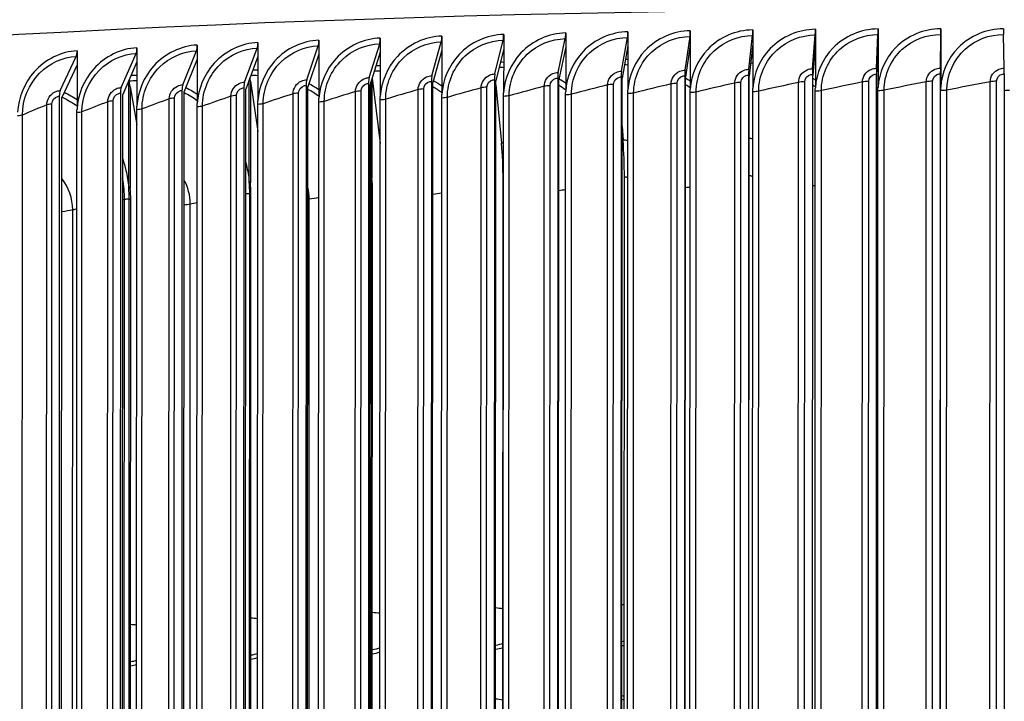
# Model space of a CAD drawing. Units: inches. Extents: x -19 to 86, y 1 to 83.
# Drawn here: x 1 to 6, y 69 to 73 of the extents above; entities that cross this region are included whole.
import ezdxf

# ---------------------------------------------------------------- set-up
doc = ezdxf.new("R2010")
doc.units = ezdxf.units.IN
doc.header["$LTSCALE"] = 4
doc.header["$MEASUREMENT"] = 0
doc.layers.add('Visible (ANSI)', color=7, linetype='Continuous')
doc.layers.add('Visible Narrow (ANSI)', color=7, linetype='Continuous')

msp = doc.modelspace()

# ---------------------------------------------------------------- linework, layer by layer
at = {"layer": 'Visible (ANSI)'}
for p, q in [((4.3917, 72.71072), (4.39167, 72.64102)), ((4.70247, 72.71587), (4.70245, 72.64617)), ((5.01388, 72.71994), (5.01385, 72.65024)), ((5.32577, 72.72291), (5.32574, 72.65321)), ((5.638, 72.7248), (5.63798, 72.6551)), ((5.95043, 72.72559), (5.9504, 72.65589)), ((2.54845, 72.65709), (2.54842, 72.5874)), ((2.85239, 72.66871), (2.85237, 72.59901)), ((3.15783, 72.67927), (3.15781, 72.60957)), ((3.41518, 72.49177), (3.46198, 72.66052)), ((3.46463, 72.68875), (3.4646, 72.61905)), ((3.72906, 72.50033), (3.7703, 72.66894)), ((3.77263, 72.69715), (3.7726, 72.62745)), ((4.04402, 72.50779), (4.07969, 72.67627)), ((4.0817, 72.70448), (4.08168, 72.63478)), ((4.35992, 72.51415), (4.39, 72.68252)), ((4.67662, 72.51941), (4.70109, 72.68768)), ((4.99396, 72.52355), (5.01281, 72.69175)), ((5.31179, 72.52658), (5.32502, 72.69473)), ((5.62998, 72.5285), (5.63757, 72.69661)), ((5.94836, 72.52931), (5.95031, 72.6974)), ((5.9504, 72.65589), (5.94853, 72.49465)), ((5.9504, 72.65589), (5.95032, 72.43464)), ((6.26679, 72.529), (6.26311, 72.6971)), ((1.64703, 72.6159), (1.64701, 72.5462)), ((1.94563, 72.63068), (1.9456, 72.56098)), ((2.17349, 72.44659), (2.24227, 72.61615)), ((2.24615, 72.64441), (2.24612, 72.57471)), ((2.48155, 72.45951), (2.54488, 72.62884)), ((2.79128, 72.47135), (2.84913, 72.64047)), ((3.10254, 72.4821), (3.15488, 72.65103)), ((3.15781, 72.60957), (3.10761, 72.44753)), ((3.15781, 72.60957), (3.15772, 72.38832)), ((3.4646, 72.61905), (3.41971, 72.45717)), ((3.4646, 72.61905), (3.46451, 72.3978)), ((3.7726, 72.62745), (3.73304, 72.46572)), ((3.7726, 72.62745), (3.77252, 72.40621)), ((4.08168, 72.63478), (4.04747, 72.47317)), ((4.08168, 72.63478), (4.08159, 72.41353)), ((4.39167, 72.64102), (4.36282, 72.47952)), ((4.39167, 72.64102), (4.39159, 72.41977)), ((4.70245, 72.64617), (4.67898, 72.48477)), ((4.70245, 72.64617), (4.70236, 72.42493)), ((5.01385, 72.65024), (4.99577, 72.48891)), ((5.01385, 72.65024), (5.01376, 72.42899)), ((5.32574, 72.65321), (5.31306, 72.49193)), ((5.32574, 72.65321), (5.32566, 72.43197)), ((5.63798, 72.6551), (5.63069, 72.49385)), ((5.63798, 72.6551), (5.63789, 72.43385)), ((1.56295, 72.41753), (1.64254, 72.5876)), ((1.86724, 72.43259), (1.94144, 72.6024)), ((1.9456, 72.56098), (1.87443, 72.3981)), ((1.9456, 72.56098), (1.94552, 72.33973)), ((2.24612, 72.57471), (2.18015, 72.41207)), ((2.24612, 72.57471), (2.24604, 72.35347)), ((2.54842, 72.5874), (2.48768, 72.42497)), ((2.54842, 72.5874), (2.54834, 72.36615)), ((2.85237, 72.59901), (2.79688, 72.43679)), ((2.85237, 72.59901), (2.85228, 72.37777)), ((1.64701, 72.5462), (1.57066, 72.38306)), ((1.64701, 72.5462), (1.64692, 72.32495)), ((1.90451, 71.93542), (1.90472, 72.46741)), ((1.91192, 72.43685), (1.90708, 72.46474)), ((2.50443, 71.96217), (2.50463, 72.4703)), ((2.5108, 72.46356), (2.50834, 72.4802)), ((2.5108, 72.46356), (2.51061, 71.95825)), ((2.5108, 72.46356), (2.54779, 72.21416)), ((3.11633, 72.47569), (3.11614, 71.98073)), ((3.11725, 72.47864), (3.15714, 72.15376)), ((3.41254, 72.46354), (3.40985, 65.60508)), ((3.72673, 72.47211), (3.72404, 65.61365)), ((3.73036, 65.60726), (3.73304, 72.46572)), ((4.042, 72.47959), (4.03932, 65.62113)), ((4.04478, 65.61471), (4.04747, 72.47317)), ((4.35822, 72.48595), (4.35553, 65.62749)), ((4.36014, 65.62106), (4.36282, 72.47952)), ((4.67523, 72.49121), (4.67254, 65.63275)), ((4.67629, 65.62631), (4.67898, 72.48477)), ((4.99289, 72.49536), (4.9902, 65.6369)), ((4.99308, 65.63044), (4.99577, 72.4889)), ((5.31104, 72.49839), (5.30835, 65.63993)), ((5.31037, 65.63347), (5.31306, 72.49193)), ((5.62954, 72.50032), (5.62685, 65.64186)), ((5.62801, 65.63539), (5.63069, 72.49385)), ((5.94824, 72.50112), (5.94555, 65.64266)), ((5.94584, 65.63619), (5.94853, 72.49465)), ((6.26699, 72.50081), (6.2643, 65.64235)), ((1.91192, 72.43685), (1.91172, 71.93155)), ((1.91192, 72.43685), (1.945, 72.24634)), ((2.16961, 72.41832), (2.16692, 65.55986)), ((2.17746, 65.55361), (2.18015, 72.41207)), ((2.47798, 72.43125), (2.47529, 65.57279)), ((2.48499, 65.56651), (2.48768, 72.42497)), ((2.78802, 72.44311), (2.78533, 65.58465)), ((2.79419, 65.57833), (2.79688, 72.43679)), ((3.09959, 72.45387), (3.0969, 65.59541)), ((3.10492, 65.58907), (3.10761, 72.44753)), ((3.11102, 71.98469), (3.11121, 72.45915)), ((3.41702, 65.59871), (3.41971, 72.45717)), ((3.73304, 72.44601), (3.76121, 72.15589)), ((5.0106, 65.6271), (5.01326, 72.41155)), ((5.32249, 65.63008), (5.32515, 72.41453)), ((5.63472, 65.63196), (5.63738, 72.41641)), ((5.94715, 65.63276), (5.94981, 72.4172)), ((1.55846, 72.38923), (1.55577, 65.53077)), ((1.56798, 65.5246), (1.57066, 72.38306)), ((1.86305, 72.40431), (1.86037, 65.54585)), ((1.87174, 65.53964), (1.87443, 72.3981)), ((3.15456, 65.58642), (3.15722, 72.37087)), ((3.46135, 65.5959), (3.46401, 72.38035)), ((3.76936, 65.60431), (3.77202, 72.38875)), ((4.07843, 65.61163), (4.08109, 72.39608)), ((4.38842, 65.61788), (4.39108, 72.40232)), ((4.69919, 65.62303), (4.70185, 72.40748)), ((1.94237, 65.53782), (1.94503, 72.32227)), ((2.24289, 65.55156), (2.24555, 72.33601)), ((2.54519, 65.56424), (2.54785, 72.34869)), ((2.84913, 65.57586), (2.85178, 72.36031)), ((1.64378, 65.52304), (1.64643, 72.30749)), ((4.36273, 72.23846), (4.36764, 72.1696)), ((3.11102, 71.98469), (3.11614, 71.98073)), ((3.76737, 65.90293), (3.76975, 71.97193)), ((4.37153, 65.91659), (4.37391, 71.98559)), ((1.90451, 71.93542), (1.91172, 71.93155)), ((2.50443, 71.96217), (2.51061, 71.95825)), ((3.1115, 66.0047), (3.11382, 71.92567)), ((3.11661, 66.00074), (3.11893, 71.92171)), ((1.90492, 65.95546), (1.90724, 71.87644)), ((1.91213, 65.95159), (1.91445, 71.87256)), ((2.50488, 65.9822), (2.5072, 71.90317)), ((2.51105, 65.97828), (2.51337, 71.89925))]:
    msp.add_line(p, q, dxfattribs=at)
for centre, major_axis, ratio, start_param, end_param in [((6.05434, 70.47996), (-14.47323, 0.00567), 0.1617671, 3.9960018, 6.2328149), ((4.3871, 72.71715), (-0.00073, 0.03999), 0.113623, 3.6633508, 4.5488393), ((4.69873, 72.72232), (-0.00059, 0.04), 0.0923964, 3.6637151, 4.5492036), ((5.011, 72.72639), (-0.00045, 0.04), 0.0711265, 3.6640032, 4.5494917), ((5.32375, 72.72938), (-0.00031, 0.04), 0.0498234, 3.6642156, 4.5497041), ((5.63685, 72.73127), (-0.00017, 0.04), 0.028497, 3.6643528, 4.5498413), ((5.95014, 72.73206), (-0.00003, 0.04), 0.0071573, 3.6644152, 4.5499037), ((6.26349, 72.73176), (0.00011, 0.04), 0.0141858, 1.7332939, 2.6187824), ((2.53875, 72.66338), (-0.0016, 0.03997), 0.239521, 3.6595026, 4.5449912), ((2.84353, 72.67503), (-0.00145, 0.03997), 0.2187612, 3.6603489, 4.5458374), ((3.14981, 72.68561), (-0.00131, 0.03998), 0.1978991, 3.661111, 4.5465995), ((3.45746, 72.69512), (-0.00116, 0.03998), 0.1769444, 3.6617907, 4.5472793), ((3.76632, 72.70354), (-0.00102, 0.03999), 0.1559069, 3.6623897, 4.5478782), ((4.07624, 72.71089), (-0.00088, 0.03999), 0.1347965, 3.6629093, 4.5483978), ((1.63483, 72.62206), (-0.00205, 0.03995), 0.3010896, 3.6564371, 4.5419256), ((1.93426, 72.63689), (-0.0019, 0.03995), 0.2806949, 3.6575491, 4.5430376), ((2.23561, 72.65066), (-0.00175, 0.03996), 0.2601688, 3.6585701, 4.5440586), ((4.36282, 72.47952), (-0.00073, 0.03999), 0.113623, 0.5217581, 1.4072467), ((4.67898, 72.48477), (-0.00059, 0.04), 0.0923964, 0.5221225, 1.407611), ((4.99577, 72.4889), (-0.00045, 0.04), 0.0711265, 0.5224105, 1.407899), ((5.31306, 72.49193), (-0.00031, 0.04), 0.0498234, 0.5226229, 1.4081114), ((5.63069, 72.49385), (-0.00017, 0.04), 0.028497, 0.5227601, 1.4082487), ((5.94853, 72.49465), (-0.00003, 0.04), 0.0071573, 0.5228225, 1.4083111), ((6.26641, 72.49434), (0.00011, 0.04), 0.0141858, 4.8748865, 5.7603751), ((1.91916, 72.48532), (-0.00242, 0.04994), 0.2849208, 1.8534432, 1.9818523), ((2.79688, 72.43679), (-0.00145, 0.03997), 0.2187612, 0.5187563, 1.4042448), ((3.10761, 72.44753), (-0.00131, 0.03998), 0.1978991, 0.5195184, 1.4050069), ((3.41971, 72.45717), (-0.00116, 0.03998), 0.1769444, 0.5201981, 1.4056866), ((3.73304, 72.46572), (-0.00102, 0.03999), 0.1559069, 0.5207971, 1.4062856), ((4.04747, 72.47317), (-0.00088, 0.03999), 0.1347965, 0.5213167, 1.4068052), ((1.57066, 72.38306), (-0.00205, 0.03995), 0.3010896, 0.5148444, 1.4003329), ((1.87443, 72.3981), (-0.0019, 0.03996), 0.2806949, 0.5159565, 1.401445), ((2.18015, 72.41207), (-0.00175, 0.03996), 0.2601688, 0.5169775, 1.402466), ((2.48768, 72.42497), (-0.0016, 0.03997), 0.239521, 0.51791, 1.4033985), ((4.33524, 72.03767), (0.00617, -0.32411), 0.1177556, 1.4071667, 1.9877963), ((3.71719, 72.02369), (0.00849, -0.32405), 0.1600761, 1.4061734, 1.986803)]:
    msp.add_ellipse(centre, major_axis=major_axis, ratio=ratio, start_param=start_param, end_param=end_param, dxfattribs=at)
for points, knots in [([(-5.52571, 72.43614), (-5.19201, 72.63902), (-4.69797, 72.81944), (-3.35277, 73.1648), (-2.47662, 73.3242), (-0.47108, 73.58708), (0.65381, 73.69114), (3.04558, 73.83602), (4.3115, 73.87701), (6.85895, 73.89227), (8.14001, 73.86659), (10.58948, 73.75114), (11.75739, 73.66136), (13.58933, 73.45694), (14.30559, 73.35487), (14.9392, 73.24029)], [6.3231477, 6.3231477, 6.3231477, 6.3231477, 6.6248301, 6.6248301, 6.9516267, 6.9516267, 7.2736783, 7.2736783, 7.5946631, 7.5946631, 7.9153944, 7.9153944, 8.2362714, 8.2362714, 8.4739751, 8.4739751, 8.4739751, 8.4739751]), ([(-8.34526, 71.24018), (-8.2658, 71.36388), (-8.14408, 71.47545), (-7.5784, 71.85387), (-6.91684, 72.09849), (-5.17036, 72.53217), (-4.10828, 72.7203), (-1.68005, 73.03077), (-0.31702, 73.15347), (2.57682, 73.32277), (4.10677, 73.36948), (7.18066, 73.3825), (8.72405, 73.34884), (11.66944, 73.20454), (13.07086, 73.0939), (14.75703, 72.90162), (15.16744, 72.84922), (15.5593, 72.79336)], [6.1667615, 6.1667615, 6.1667615, 6.1667615, 6.3003781, 6.3003781, 6.6399345, 6.6399345, 6.9637397, 6.9637397, 7.2849305, 7.2849305, 7.6055124, 7.6055124, 7.9259517, 7.9259517, 8.2464868, 8.2464868, 8.3550374, 8.3550374, 8.3550374, 8.3550374])]:
    msp.add_open_spline(points, degree=3, knots=knots, dxfattribs=at)
for points in [[(4.08109, 72.39608), (4.08109, 72.4019), (4.08126, 72.40772), (4.08159, 72.41353)], [(4.39108, 72.40232), (4.39108, 72.40814), (4.39125, 72.41396), (4.39159, 72.41977)], [(4.70185, 72.40748), (4.70186, 72.4133), (4.70202, 72.41912), (4.70236, 72.42493)], [(5.01326, 72.41155), (5.01326, 72.41736), (5.01343, 72.42318), (5.01376, 72.42899)], [(5.32515, 72.41453), (5.32515, 72.42034), (5.32532, 72.42616), (5.32566, 72.43197)], [(5.63738, 72.41641), (5.63739, 72.42223), (5.63755, 72.42804), (5.63789, 72.43385)], [(5.94981, 72.4172), (5.94981, 72.42302), (5.94998, 72.42884), (5.95032, 72.43464)], [(2.54785, 72.34869), (2.54785, 72.35451), (2.54801, 72.36033), (2.54834, 72.36615)], [(2.85178, 72.36031), (2.85179, 72.36613), (2.85195, 72.37195), (2.85228, 72.37777)], [(3.15722, 72.37087), (3.15722, 72.37668), (3.15739, 72.3825), (3.15772, 72.38832)], [(3.46401, 72.38035), (3.46402, 72.38616), (3.46418, 72.39198), (3.46451, 72.3978)], [(3.77202, 72.38875), (3.77202, 72.39457), (3.77219, 72.40039), (3.77252, 72.40621)], [(1.64643, 72.30749), (1.64644, 72.3133), (1.6466, 72.31913), (1.64692, 72.32495)], [(1.94503, 72.32227), (1.94503, 72.32809), (1.94519, 72.33391), (1.94552, 72.33973)], [(2.24555, 72.33601), (2.24555, 72.34183), (2.24571, 72.34765), (2.24604, 72.35347)], [(3.11382, 71.92567), (3.11382, 71.94541), (3.11289, 71.96511), (3.11102, 71.98469)], [(3.11893, 71.92171), (3.11894, 71.94145), (3.11801, 71.96115), (3.11614, 71.98073)], [(1.90724, 71.87644), (1.90725, 71.89617), (1.90634, 71.91586), (1.90451, 71.93542)], [(1.91445, 71.87256), (1.91446, 71.8923), (1.91355, 71.91199), (1.91172, 71.93155)], [(2.5072, 71.90317), (2.50721, 71.92291), (2.50629, 71.9426), (2.50443, 71.96217)], [(2.51337, 71.89925), (2.51338, 71.91899), (2.51246, 71.93868), (2.51061, 71.95825)]]:
    msp.add_open_spline(points, degree=3, dxfattribs=at)
at = {"layer": 'Visible Narrow (ANSI)'}
for p, q in [((5.27011, 65.67663), (5.27277, 72.46108)), ((5.55744, 65.67616), (5.5601, 72.46061)), ((5.58857, 65.67869), (5.59123, 72.46314)), ((5.87579, 65.67721), (5.87845, 72.46166)), ((5.90726, 65.67963), (5.90992, 72.46408)), ((6.19423, 65.67715), (6.19688, 72.4616)), ((6.22601, 65.67946), (6.22867, 72.4639)), ((3.03143, 65.62782), (3.03409, 72.41227)), ((3.05939, 65.63118), (3.06205, 72.41563)), ((3.34378, 65.63772), (3.34644, 72.42217)), ((3.37218, 65.64098), (3.37484, 72.42543)), ((3.65739, 65.64653), (3.66005, 72.43098)), ((3.68623, 65.64969), (3.68889, 72.43414)), ((3.97213, 65.65423), (3.97479, 72.43868)), ((4.00138, 65.65729), (4.00404, 72.44174)), ((4.28784, 65.66084), (4.2905, 72.44529)), ((4.3175, 65.66379), (4.32016, 72.44824)), ((4.60437, 65.66633), (4.60703, 72.45078)), ((4.63442, 65.66918), (4.63708, 72.45363)), ((4.92158, 65.67072), (4.92424, 72.45517)), ((4.95201, 65.67347), (4.95467, 72.45791)), ((5.04051, 65.62981), (5.04317, 72.41426)), ((5.23932, 65.674), (5.24198, 72.45845)), ((5.35276, 65.63269), (5.35542, 72.41714)), ((5.66534, 65.63447), (5.668, 72.41891)), ((5.97809, 65.63515), (5.98075, 72.4196)), ((1.79761, 65.57736), (1.80027, 72.36181)), ((1.82366, 65.5811), (1.82632, 72.36555)), ((2.10344, 65.59159), (2.10609, 72.37604)), ((2.12999, 65.59524), (2.13265, 72.37969)), ((2.41111, 65.60475), (2.41377, 72.3892)), ((2.43815, 65.6083), (2.44081, 72.39275)), ((2.72049, 65.61683), (2.72315, 72.40128)), ((2.748, 65.62028), (2.75065, 72.40473)), ((2.87615, 65.57928), (2.87881, 72.36373)), ((3.18204, 65.58974), (3.1847, 72.37418)), ((3.48927, 65.59912), (3.49193, 72.38357)), ((3.7977, 65.60743), (3.80036, 72.39188)), ((4.10719, 65.61466), (4.10984, 72.3991)), ((4.41758, 65.6208), (4.42024, 72.40525)), ((4.72874, 65.62585), (4.73139, 72.4103)), ((1.49377, 65.56206), (1.49643, 72.34651)), ((1.51932, 65.56589), (1.52198, 72.35034)), ((1.96797, 65.54151), (1.97063, 72.32596)), ((2.26898, 65.55516), (2.27164, 72.33961)), ((2.57175, 65.56775), (2.57441, 72.3522)), ((1.37183, 65.51108), (1.37449, 72.29553)), ((1.66887, 65.52682), (1.67153, 72.31127)), ((3.11893, 71.92171), (3.11382, 71.92567)), ((1.88102, 65.95292), (1.88334, 71.87389)), ((1.91445, 71.87256), (1.90724, 71.87644)), ((2.51337, 71.89925), (2.5072, 71.90317)), ((2.80172, 65.95483), (2.80404, 71.8758)), ((1.62305, 65.90144), (1.62537, 71.82241)), ((2.20878, 65.9302), (2.2111, 71.85117))]:
    msp.add_line(p, q, dxfattribs=at)
for centre, major_axis, start_param, end_param in [((6.05485, 71.79057), (-12.0625, 0.00473), 3.8484913, 5.90701), ((6.05451, 70.92259), (-14.49646, 0.00568), 3.9973962, 6.1407645)]:
    msp.add_ellipse(centre, major_axis=major_axis, ratio=0.1617671, start_param=start_param, end_param=end_param, dxfattribs=at)
for points, knots in [([(4.3917, 72.71072), (4.30842, 72.70919), (4.22579, 72.67267), (4.16807, 72.612), (4.11703, 72.55835), (4.08577, 72.48655), (4.08159, 72.41353)], [-1.5707963, -1.5707963, -1.5707963, -1.5707963, -0.7672169, -0.7672169, -0.7672169, -0.0565761, -0.0565761, -0.0565761, -0.0565761]), ([(4.70247, 72.71587), (4.61901, 72.71464), (4.53617, 72.67841), (4.4783, 72.61794), (4.42712, 72.56447), (4.39578, 72.49278), (4.39159, 72.41977)], [-1.5707963, -1.5707963, -1.5707963, -1.5707963, -0.7672169, -0.7672169, -0.7672169, -0.0565761, -0.0565761, -0.0565761, -0.0565761]), ([(5.01388, 72.71994), (4.93026, 72.71899), (4.84726, 72.68306), (4.78926, 72.62279), (4.73798, 72.5695), (4.70656, 72.49792), (4.70236, 72.42493)], [-1.5707963, -1.5707963, -1.5707963, -1.5707963, -0.7672169, -0.7672169, -0.7672169, -0.0565761, -0.0565761, -0.0565761, -0.0565761]), ([(5.32577, 72.72291), (5.24204, 72.72226), (5.15891, 72.68662), (5.10082, 72.62655), (5.04945, 72.57344), (5.01797, 72.50197), (5.01376, 72.42899)], [-1.5707963, -1.5707963, -1.5707963, -1.5707963, -0.7672169, -0.7672169, -0.7672169, -0.0565761, -0.0565761, -0.0565761, -0.0565761]), ([(5.638, 72.7248), (5.5542, 72.72444), (5.47098, 72.68908), (5.41282, 72.62923), (5.36139, 72.57629), (5.32987, 72.50493), (5.32566, 72.43197)], [-1.5707963, -1.5707963, -1.5707963, -1.5707963, -0.7672169, -0.7672169, -0.7672169, -0.0565761, -0.0565761, -0.0565761, -0.0565761]), ([(5.95043, 72.72559), (5.8666, 72.72552), (5.78332, 72.69046), (5.72512, 72.6308), (5.67365, 72.57805), (5.64211, 72.5068), (5.63789, 72.43385)], [-1.5707963, -1.5707963, -1.5707963, -1.5707963, -0.7672169, -0.7672169, -0.7672169, -0.0565761, -0.0565761, -0.0565761, -0.0565761]), ([(6.26291, 72.72529), (6.17908, 72.72551), (6.09579, 72.69074), (6.03758, 72.63129), (5.98609, 72.57872), (5.95454, 72.50758), (5.95032, 72.43464)], [-1.5707963, -1.5707963, -1.5707963, -1.5707963, -0.7672169, -0.7672169, -0.7672169, -0.0565761, -0.0565761, -0.0565761, -0.0565761]), ([(2.54845, 72.65709), (2.46712, 72.65384), (2.38653, 72.6156), (2.33028, 72.55373), (2.28054, 72.49902), (2.25011, 72.42658), (2.24604, 72.35347)], [-1.5707963, -1.5707963, -1.5707963, -1.5707963, -0.7672169, -0.7672169, -0.7672169, -0.0565761, -0.0565761, -0.0565761, -0.0565761]), ([(2.85239, 72.66871), (2.77064, 72.66574), (2.68962, 72.62779), (2.63306, 72.56612), (2.58304, 72.51158), (2.55243, 72.43925), (2.54834, 72.36615)], [-1.5707963, -1.5707963, -1.5707963, -1.5707963, -0.7672169, -0.7672169, -0.7672169, -0.0565761, -0.0565761, -0.0565761, -0.0565761]), ([(3.15783, 72.67927), (3.0757, 72.67658), (2.99428, 72.63891), (2.93743, 72.57744), (2.88716, 72.52308), (2.8564, 72.45085), (2.85228, 72.37777)], [-1.5707963, -1.5707963, -1.5707963, -1.5707963, -0.7672169, -0.7672169, -0.7672169, -0.0565761, -0.0565761, -0.0565761, -0.0565761]), ([(3.46463, 72.68875), (3.38215, 72.68635), (3.30037, 72.64897), (3.24326, 72.5877), (3.19276, 72.53351), (3.16185, 72.46139), (3.15772, 72.38832)], [-1.5707963, -1.5707963, -1.5707963, -1.5707963, -0.7672169, -0.7672169, -0.7672169, -0.0565761, -0.0565761, -0.0565761, -0.0565761]), ([(3.1847, 72.37418), (3.18473, 72.45065), (3.21784, 72.52762), (3.2739, 72.58122), (3.32448, 72.62959), (3.39301, 72.65852), (3.46198, 72.66052)], [1.5707963, 1.5707963, 1.5707963, 1.5707963, 2.3964471, 2.3964471, 2.3964471, 3.1415927, 3.1415927, 3.1415927, 3.1415927]), ([(3.77263, 72.69715), (3.68985, 72.69504), (3.60774, 72.65795), (3.55041, 72.59688), (3.4997, 72.54287), (3.46867, 72.47085), (3.46451, 72.3978)], [-1.5707963, -1.5707963, -1.5707963, -1.5707963, -0.7672169, -0.7672169, -0.7672169, -0.0565761, -0.0565761, -0.0565761, -0.0565761]), ([(3.49193, 72.38357), (3.49196, 72.46003), (3.52521, 72.53689), (3.58149, 72.59029), (3.63228, 72.63849), (3.70107, 72.66717), (3.7703, 72.66894)], [1.5707963, 1.5707963, 1.5707963, 1.5707963, 2.3964471, 2.3964471, 2.3964471, 3.1415927, 3.1415927, 3.1415927, 3.1415927]), ([(4.0817, 72.70448), (3.99865, 72.70266), (3.91627, 72.66585), (3.85873, 72.60498), (3.80784, 72.55115), (3.77669, 72.47924), (3.77252, 72.40621)], [-1.5707963, -1.5707963, -1.5707963, -1.5707963, -0.7672169, -0.7672169, -0.7672169, -0.0565761, -0.0565761, -0.0565761, -0.0565761]), ([(3.80036, 72.39188), (3.80039, 72.46834), (3.83377, 72.54508), (3.89024, 72.59829), (3.94121, 72.6463), (4.01024, 72.67475), (4.07969, 72.67627)], [1.5707963, 1.5707963, 1.5707963, 1.5707963, 2.3964471, 2.3964471, 2.3964471, 3.1415927, 3.1415927, 3.1415927, 3.1415927]), ([(4.10984, 72.3991), (4.10987, 72.47557), (4.14336, 72.55219), (4.2, 72.6052), (4.25112, 72.65304), (4.32036, 72.68124), (4.39, 72.68252)], [1.5707963, 1.5707963, 1.5707963, 1.5707963, 2.3964471, 2.3964471, 2.3964471, 3.1415927, 3.1415927, 3.1415927, 3.1415927]), ([(4.42024, 72.40525), (4.42027, 72.48171), (4.45384, 72.55821), (4.51063, 72.61102), (4.56188, 72.65868), (4.63129, 72.68664), (4.70109, 72.68768)], [1.5707963, 1.5707963, 1.5707963, 1.5707963, 2.3964471, 2.3964471, 2.3964471, 3.1415927, 3.1415927, 3.1415927, 3.1415927]), ([(4.73139, 72.4103), (4.73142, 72.48676), (4.76508, 72.56315), (4.82198, 72.61576), (4.87334, 72.66324), (4.94288, 72.69096), (5.01281, 72.69175)], [1.5707963, 1.5707963, 1.5707963, 1.5707963, 2.3964471, 2.3964471, 2.3964471, 3.1415927, 3.1415927, 3.1415927, 3.1415927]), ([(5.04317, 72.41426), (5.0432, 72.49073), (5.07691, 72.56699), (5.13391, 72.61941), (5.18535, 72.66671), (5.255, 72.69418), (5.32502, 72.69473)], [1.5707963, 1.5707963, 1.5707963, 1.5707963, 2.3964471, 2.3964471, 2.3964471, 3.1415927, 3.1415927, 3.1415927, 3.1415927]), ([(5.35542, 72.41714), (5.35545, 72.4936), (5.38921, 72.56975), (5.44627, 72.62196), (5.49777, 72.66908), (5.56749, 72.69631), (5.63757, 72.69661)], [1.5707963, 1.5707963, 1.5707963, 1.5707963, 2.3964471, 2.3964471, 2.3964471, 3.1415927, 3.1415927, 3.1415927, 3.1415927]), ([(5.668, 72.41891), (5.66803, 72.49538), (5.70181, 72.57141), (5.75891, 72.62342), (5.81045, 72.67036), (5.88021, 72.69735), (5.95031, 72.6974)], [1.5707963, 1.5707963, 1.5707963, 1.5707963, 2.3964471, 2.3964471, 2.3964471, 3.1415927, 3.1415927, 3.1415927, 3.1415927]), ([(5.98075, 72.4196), (5.98078, 72.49606), (6.01458, 72.57198), (6.0717, 72.62379), (6.12324, 72.67055), (6.19301, 72.69729), (6.26311, 72.6971)], [1.5707963, 1.5707963, 1.5707963, 1.5707963, 2.3964471, 2.3964471, 2.3964471, 3.1415927, 3.1415927, 3.1415927, 3.1415927]), ([(1.64703, 72.6159), (1.56719, 72.61179), (1.48814, 72.57272), (1.43298, 72.51026), (1.3842, 72.45504), (1.35437, 72.38228), (1.35038, 72.30912)], [-1.5707963, -1.5707963, -1.5707963, -1.5707963, -0.7672169, -0.7672169, -0.7672169, -0.0565761, -0.0565761, -0.0565761, -0.0565761]), ([(1.94563, 72.63068), (1.86526, 72.62685), (1.78565, 72.58806), (1.7301, 72.5258), (1.68098, 72.47074), (1.65094, 72.39809), (1.64692, 72.32495)], [-1.5707963, -1.5707963, -1.5707963, -1.5707963, -0.7672169, -0.7672169, -0.7672169, -0.0565761, -0.0565761, -0.0565761, -0.0565761]), ([(2.24615, 72.64441), (2.16528, 72.64087), (2.08516, 72.60236), (2.02925, 72.54029), (1.97981, 72.48541), (1.94956, 72.41286), (1.94552, 72.33973)], [-1.5707963, -1.5707963, -1.5707963, -1.5707963, -0.7672169, -0.7672169, -0.7672169, -0.0565761, -0.0565761, -0.0565761, -0.0565761]), ([(1.97063, 72.32596), (1.97066, 72.40242), (2.00306, 72.47985), (2.05796, 72.53423), (2.1075, 72.58331), (2.17464, 72.61318), (2.24227, 72.61615)], [1.5707963, 1.5707963, 1.5707963, 1.5707963, 2.3964471, 2.3964471, 2.3964471, 3.1415927, 3.1415927, 3.1415927, 3.1415927]), ([(2.27164, 72.33961), (2.27167, 72.41607), (2.30427, 72.49339), (2.35949, 72.54757), (2.40933, 72.59648), (2.47687, 72.62611), (2.54488, 72.62884)], [1.5707963, 1.5707963, 1.5707963, 1.5707963, 2.3964471, 2.3964471, 2.3964471, 3.1415927, 3.1415927, 3.1415927, 3.1415927]), ([(2.57441, 72.3522), (2.57444, 72.42866), (2.60723, 72.50586), (2.66275, 72.55985), (2.71286, 72.60858), (2.78076, 72.63798), (2.84913, 72.64047)], [1.5707963, 1.5707963, 1.5707963, 1.5707963, 2.3964471, 2.3964471, 2.3964471, 3.1415927, 3.1415927, 3.1415927, 3.1415927]), ([(2.87881, 72.36373), (2.87884, 72.44019), (2.9118, 72.51727), (2.9676, 72.57107), (3.01796, 72.61962), (3.08619, 72.64879), (3.15488, 72.65103)], [1.5707963, 1.5707963, 1.5707963, 1.5707963, 2.3964471, 2.3964471, 2.3964471, 3.1415927, 3.1415927, 3.1415927, 3.1415927]), ([(1.37449, 72.29553), (1.37452, 72.37199), (1.40648, 72.44964), (1.46064, 72.5044), (1.50951, 72.55382), (1.57578, 72.58416), (1.64254, 72.5876)], [1.5707963, 1.5707963, 1.5707963, 1.5707963, 2.3964471, 2.3964471, 2.3964471, 3.1415927, 3.1415927, 3.1415927, 3.1415927]), ([(1.67153, 72.31127), (1.67156, 72.38773), (1.70375, 72.46527), (1.75829, 72.51984), (1.80751, 72.56909), (1.87423, 72.5992), (1.94144, 72.6024)], [1.5707963, 1.5707963, 1.5707963, 1.5707963, 2.3964471, 2.3964471, 2.3964471, 3.1415927, 3.1415927, 3.1415927, 3.1415927]), ([(4.2905, 72.44529), (4.29051, 72.47171), (4.30802, 72.49769), (4.33304, 72.50839), (4.34153, 72.51201), (4.35072, 72.51399), (4.35992, 72.51415)], [1.5707963, 1.5707963, 1.5707963, 1.5707963, 2.7439596, 2.7439596, 2.7439596, 3.1415927, 3.1415927, 3.1415927, 3.1415927]), ([(4.60703, 72.45078), (4.60704, 72.4772), (4.62459, 72.50312), (4.64968, 72.51373), (4.65818, 72.51733), (4.6674, 72.51927), (4.67662, 72.51941)], [1.5707963, 1.5707963, 1.5707963, 1.5707963, 2.7439596, 2.7439596, 2.7439596, 3.1415927, 3.1415927, 3.1415927, 3.1415927]), ([(4.92424, 72.45517), (4.92425, 72.48159), (4.94184, 72.50745), (4.96697, 72.51797), (4.97549, 72.52154), (4.98472, 72.52345), (4.99396, 72.52355)], [1.5707963, 1.5707963, 1.5707963, 1.5707963, 2.7439596, 2.7439596, 2.7439596, 3.1415927, 3.1415927, 3.1415927, 3.1415927]), ([(5.24198, 72.45845), (5.24199, 72.48487), (5.2596, 72.51066), (5.28477, 72.5211), (5.2933, 72.52463), (5.30254, 72.52651), (5.31179, 72.52658)], [1.5707963, 1.5707963, 1.5707963, 1.5707963, 2.7439596, 2.7439596, 2.7439596, 3.1415927, 3.1415927, 3.1415927, 3.1415927]), ([(5.5601, 72.46061), (5.56011, 72.48703), (5.57774, 72.51276), (5.60293, 72.52311), (5.61146, 72.52662), (5.62072, 72.52846), (5.62998, 72.5285)], [1.5707963, 1.5707963, 1.5707963, 1.5707963, 2.7439596, 2.7439596, 2.7439596, 3.1415927, 3.1415927, 3.1415927, 3.1415927]), ([(5.87845, 72.46166), (5.87846, 72.48808), (5.8961, 72.51375), (5.9213, 72.52401), (5.92984, 72.52749), (5.9391, 72.5293), (5.94836, 72.52931)], [1.5707963, 1.5707963, 1.5707963, 1.5707963, 2.7439596, 2.7439596, 2.7439596, 3.1415927, 3.1415927, 3.1415927, 3.1415927]), ([(6.19688, 72.4616), (6.1969, 72.48802), (6.21453, 72.51363), (6.23973, 72.5238), (6.24827, 72.52725), (6.25753, 72.52903), (6.26679, 72.529)], [1.5707963, 1.5707963, 1.5707963, 1.5707963, 2.7439596, 2.7439596, 2.7439596, 3.1415927, 3.1415927, 3.1415927, 3.1415927]), ([(2.72315, 72.40128), (2.72316, 72.4277), (2.74034, 72.45398), (2.7649, 72.46511), (2.77322, 72.46889), (2.78225, 72.47102), (2.79128, 72.47135)], [1.5707963, 1.5707963, 1.5707963, 1.5707963, 2.7439596, 2.7439596, 2.7439596, 3.1415927, 3.1415927, 3.1415927, 3.1415927]), ([(3.03409, 72.41227), (3.0341, 72.43869), (3.05136, 72.46491), (3.07603, 72.47596), (3.0844, 72.47971), (3.09347, 72.48181), (3.10254, 72.4821)], [1.5707963, 1.5707963, 1.5707963, 1.5707963, 2.7439596, 2.7439596, 2.7439596, 3.1415927, 3.1415927, 3.1415927, 3.1415927]), ([(3.34644, 72.42217), (3.34645, 72.44859), (3.36378, 72.47475), (3.38856, 72.48572), (3.39696, 72.48943), (3.40607, 72.4915), (3.41518, 72.49177)], [1.5707963, 1.5707963, 1.5707963, 1.5707963, 2.7439596, 2.7439596, 2.7439596, 3.1415927, 3.1415927, 3.1415927, 3.1415927]), ([(3.37484, 72.42543), (3.37485, 72.44225), (3.38802, 72.45857), (3.40478, 72.46252), (3.40733, 72.46312), (3.40994, 72.46347), (3.41254, 72.46354)], [1.5707963, 1.5707963, 1.5707963, 1.5707963, 2.9343474, 2.9343474, 2.9343474, 3.1415927, 3.1415927, 3.1415927, 3.1415927]), ([(3.66005, 72.43098), (3.66006, 72.4574), (3.67746, 72.4835), (3.70234, 72.49437), (3.71077, 72.49806), (3.71991, 72.5001), (3.72906, 72.50033)], [1.5707963, 1.5707963, 1.5707963, 1.5707963, 2.7439596, 2.7439596, 2.7439596, 3.1415927, 3.1415927, 3.1415927, 3.1415927]), ([(3.68889, 72.43414), (3.6889, 72.45096), (3.70212, 72.46723), (3.71894, 72.47112), (3.7215, 72.47172), (3.72411, 72.47205), (3.72673, 72.47211)], [1.5707963, 1.5707963, 1.5707963, 1.5707963, 2.9343474, 2.9343474, 2.9343474, 3.1415927, 3.1415927, 3.1415927, 3.1415927]), ([(3.97479, 72.43868), (3.9748, 72.46511), (3.99226, 72.49115), (4.01721, 72.50193), (4.02567, 72.50559), (4.03484, 72.50759), (4.04402, 72.50779)], [1.5707963, 1.5707963, 1.5707963, 1.5707963, 2.7439596, 2.7439596, 2.7439596, 3.1415927, 3.1415927, 3.1415927, 3.1415927]), ([(4.00404, 72.44174), (4.00405, 72.45856), (4.01731, 72.47479), (4.03419, 72.47862), (4.03676, 72.47921), (4.03938, 72.47953), (4.042, 72.47959)], [1.5707963, 1.5707963, 1.5707963, 1.5707963, 2.9343474, 2.9343474, 2.9343474, 3.1415927, 3.1415927, 3.1415927, 3.1415927]), ([(4.32016, 72.44824), (4.32016, 72.46506), (4.33346, 72.48124), (4.35039, 72.48502), (4.35296, 72.48559), (4.35559, 72.4859), (4.35822, 72.48595)], [1.5707963, 1.5707963, 1.5707963, 1.5707963, 2.9343474, 2.9343474, 2.9343474, 3.1415927, 3.1415927, 3.1415927, 3.1415927]), ([(4.63708, 72.45363), (4.63709, 72.47045), (4.65042, 72.48659), (4.66738, 72.4903), (4.66996, 72.49087), (4.6726, 72.49117), (4.67523, 72.49121)], [1.5707963, 1.5707963, 1.5707963, 1.5707963, 2.9343474, 2.9343474, 2.9343474, 3.1415927, 3.1415927, 3.1415927, 3.1415927]), ([(4.95467, 72.45791), (4.95467, 72.47473), (4.96803, 72.49082), (4.98503, 72.49448), (4.98761, 72.49503), (4.99025, 72.49533), (4.99289, 72.49536)], [1.5707963, 1.5707963, 1.5707963, 1.5707963, 2.9343474, 2.9343474, 2.9343474, 3.1415927, 3.1415927, 3.1415927, 3.1415927]), ([(5.27277, 72.46108), (5.27277, 72.4779), (5.28615, 72.49395), (5.30317, 72.49754), (5.30575, 72.49809), (5.3084, 72.49837), (5.31104, 72.49839)], [1.5707963, 1.5707963, 1.5707963, 1.5707963, 2.9343474, 2.9343474, 2.9343474, 3.1415927, 3.1415927, 3.1415927, 3.1415927]), ([(5.59123, 72.46314), (5.59124, 72.47996), (5.60463, 72.49596), (5.62166, 72.49949), (5.62425, 72.50003), (5.6269, 72.50031), (5.62954, 72.50032)], [1.5707963, 1.5707963, 1.5707963, 1.5707963, 2.9343474, 2.9343474, 2.9343474, 3.1415927, 3.1415927, 3.1415927, 3.1415927]), ([(5.90992, 72.46408), (5.90992, 72.4809), (5.92332, 72.49685), (5.94036, 72.50032), (5.94295, 72.50085), (5.94559, 72.50112), (5.94824, 72.50112)], [1.5707963, 1.5707963, 1.5707963, 1.5707963, 2.9343474, 2.9343474, 2.9343474, 3.1415927, 3.1415927, 3.1415927, 3.1415927]), ([(6.22867, 72.4639), (6.22867, 72.48072), (6.24207, 72.49663), (6.25911, 72.50004), (6.2617, 72.50056), (6.26434, 72.50082), (6.26699, 72.50081)], [1.5707963, 1.5707963, 1.5707963, 1.5707963, 2.9343474, 2.9343474, 2.9343474, 3.1415927, 3.1415927, 3.1415927, 3.1415927]), ([(1.49643, 72.34651), (1.49644, 72.37293), (1.5132, 72.39945), (1.53719, 72.41092), (1.54532, 72.41481), (1.55413, 72.41707), (1.56295, 72.41753)], [1.5707963, 1.5707963, 1.5707963, 1.5707963, 2.7439596, 2.7439596, 2.7439596, 3.1415927, 3.1415927, 3.1415927, 3.1415927]), ([(1.80027, 72.36181), (1.80028, 72.38823), (1.81716, 72.41469), (1.8413, 72.42608), (1.84949, 72.42994), (1.85836, 72.43217), (1.86724, 72.43259)], [1.5707963, 1.5707963, 1.5707963, 1.5707963, 2.7439596, 2.7439596, 2.7439596, 3.1415927, 3.1415927, 3.1415927, 3.1415927]), ([(2.10609, 72.37604), (2.1061, 72.40246), (2.12309, 72.42886), (2.14739, 72.44017), (2.15562, 72.444), (2.16455, 72.4462), (2.17349, 72.44659)], [1.5707963, 1.5707963, 1.5707963, 1.5707963, 2.7439596, 2.7439596, 2.7439596, 3.1415927, 3.1415927, 3.1415927, 3.1415927]), ([(2.13265, 72.37969), (2.13265, 72.39651), (2.14556, 72.41301), (2.162, 72.41719), (2.1645, 72.41783), (2.16705, 72.41821), (2.16961, 72.41832)], [1.5707963, 1.5707963, 1.5707963, 1.5707963, 2.9343474, 2.9343474, 2.9343474, 3.1415927, 3.1415927, 3.1415927, 3.1415927]), ([(2.41377, 72.3892), (2.41378, 72.41562), (2.43087, 72.44196), (2.4553, 72.45318), (2.46358, 72.45698), (2.47256, 72.45915), (2.48155, 72.45951)], [1.5707963, 1.5707963, 1.5707963, 1.5707963, 2.7439596, 2.7439596, 2.7439596, 3.1415927, 3.1415927, 3.1415927, 3.1415927]), ([(2.44081, 72.39275), (2.44081, 72.40957), (2.4538, 72.42603), (2.47033, 72.43016), (2.47284, 72.43078), (2.47541, 72.43115), (2.47798, 72.43125)], [1.5707963, 1.5707963, 1.5707963, 1.5707963, 2.9343474, 2.9343474, 2.9343474, 3.1415927, 3.1415927, 3.1415927, 3.1415927]), ([(2.75065, 72.40473), (2.75066, 72.42155), (2.76371, 72.43797), (2.78033, 72.44203), (2.78286, 72.44265), (2.78544, 72.44301), (2.78802, 72.44311)], [1.5707963, 1.5707963, 1.5707963, 1.5707963, 2.9343474, 2.9343474, 2.9343474, 3.1415927, 3.1415927, 3.1415927, 3.1415927]), ([(3.06205, 72.41563), (3.06206, 72.43245), (3.07517, 72.44882), (3.09186, 72.45283), (3.0944, 72.45343), (3.09699, 72.45379), (3.09959, 72.45387)], [1.5707963, 1.5707963, 1.5707963, 1.5707963, 2.9343474, 2.9343474, 2.9343474, 3.1415927, 3.1415927, 3.1415927, 3.1415927]), ([(1.52198, 72.35034), (1.52198, 72.36716), (1.53473, 72.38375), (1.55096, 72.38805), (1.55342, 72.3887), (1.55594, 72.3891), (1.55846, 72.38923)], [1.5707963, 1.5707963, 1.5707963, 1.5707963, 2.9343474, 2.9343474, 2.9343474, 3.1415927, 3.1415927, 3.1415927, 3.1415927]), ([(1.82632, 72.36555), (1.82633, 72.38237), (1.83916, 72.39892), (1.8555, 72.40316), (1.85798, 72.4038), (1.86052, 72.40419), (1.86305, 72.40431)], [1.5707963, 1.5707963, 1.5707963, 1.5707963, 2.9343474, 2.9343474, 2.9343474, 3.1415927, 3.1415927, 3.1415927, 3.1415927]), ([(1.87424, 72.07677), (1.88067, 72.05806), (1.88619, 72.03899), (1.89075, 72.01962), (1.89725, 71.99202), (1.90185, 71.96386), (1.90451, 71.93542)], [-1.90442485, -1.90442485, -1.90442485, -1.90442485, -1.80641387, -1.80641387, -1.80641387, -1.66679185, -1.66679185, -1.66679185, -1.66679185]), ([(2.48753, 72.05842), (2.48857, 72.05445), (2.48956, 72.05046), (2.49051, 72.04647), (2.49708, 72.01882), (2.50174, 71.99064), (2.50443, 71.96217)], [-1.82660178, -1.82660178, -1.82660178, -1.82660178, -1.80641387, -1.80641387, -1.80641387, -1.66679185, -1.66679185, -1.66679185, -1.66679185]), ([(5.01309, 71.98803), (5.0124, 71.98835), (5.01171, 71.98867), (5.01101, 71.98898), (5.00607, 71.99114), (5.00088, 71.99273), (4.99557, 71.99374)], [2.69199142, 2.69199142, 2.69199142, 2.69199142, 2.72324424, 2.72324424, 2.72324424, 2.94450601, 2.94450601, 2.94450601, 2.94450601])]:
    msp.add_open_spline(points, degree=3, knots=knots, dxfattribs=at)
for points in [[(3.75624, 72.56055), (3.76169, 72.56039), (3.76713, 72.56016), (3.77256, 72.55985)], [(4.37969, 72.57398), (4.38368, 72.57379), (4.38765, 72.57356), (4.39163, 72.5733)], [(5.0063, 72.58291), (5.0088, 72.58274), (5.0113, 72.58257), (5.01381, 72.58237)], [(5.63794, 72.55863), (5.63651, 72.55876), (5.63507, 72.55889), (5.63364, 72.559)], [(5.6349, 72.58731), (5.63591, 72.58723), (5.63692, 72.58714), (5.63793, 72.58706)], [(2.52333, 72.52028), (2.53169, 72.52035), (2.54004, 72.52024), (2.54839, 72.51995)], [(3.15777, 72.51373), (3.14795, 72.51417), (3.13812, 72.51436), (3.12829, 72.51429)], [(3.13707, 72.54264), (3.14398, 72.54257), (3.15088, 72.54237), (3.15777, 72.54206)], [(3.77257, 72.53151), (3.76483, 72.53194), (3.75709, 72.53222), (3.74934, 72.53235)], [(4.39164, 72.54494), (4.38599, 72.54532), (4.38033, 72.54561), (4.37467, 72.54583)], [(5.01381, 72.55398), (5.01026, 72.55426), (5.0067, 72.55451), (5.00315, 72.55472)], [(1.94557, 72.46525), (1.93275, 72.46553), (1.91991, 72.46536), (1.90708, 72.46474)], [(1.91612, 72.49351), (1.92594, 72.49378), (1.93576, 72.4938), (1.94557, 72.49356)], [(2.54839, 72.49163), (2.53648, 72.49203), (2.52456, 72.49205), (2.51263, 72.49169)], [(3.42239, 72.46686), (3.43679, 72.45884), (3.45085, 72.45021), (3.46452, 72.441)], [(4.04814, 72.47644), (4.05953, 72.46973), (4.07069, 72.46265), (4.0816, 72.45519)], [(4.67895, 72.48049), (4.68688, 72.47552), (4.69468, 72.47038), (4.70237, 72.46505)], [(5.27277, 72.46108), (5.26072, 72.46098), (5.24909, 72.45999), (5.24198, 72.45845)], [(5.31304, 72.47919), (5.31728, 72.47636), (5.32149, 72.47347), (5.32567, 72.47052)], [(5.5601, 72.46061), (5.49057, 72.4462), (5.42234, 72.4317), (5.35542, 72.41714)], [(5.59123, 72.46314), (5.57918, 72.46308), (5.56742, 72.46213), (5.5601, 72.46061)], [(5.87845, 72.46166), (5.80701, 72.44749), (5.73685, 72.43324), (5.668, 72.41891)], [(5.90992, 72.46408), (5.89785, 72.46406), (5.88597, 72.46315), (5.87845, 72.46166)], [(5.94851, 72.47291), (5.94912, 72.47247), (5.94972, 72.47204), (5.95033, 72.47161)], [(6.19688, 72.4616), (6.12356, 72.44768), (6.05151, 72.43368), (5.98075, 72.4196)], [(6.22867, 72.4639), (6.2166, 72.46393), (6.2046, 72.46306), (6.19688, 72.4616)], [(2.1886, 72.43288), (2.20837, 72.42297), (2.22756, 72.4119), (2.24604, 72.39972)], [(2.85214, 72.38892), (2.83435, 72.40155), (2.81584, 72.41314), (2.79672, 72.42362)], [(2.80218, 72.45229), (2.81937, 72.44321), (2.8361, 72.43327), (2.85229, 72.42249)], [(3.03409, 72.41227), (2.98096, 72.39613), (2.9292, 72.37995), (2.87881, 72.36373)], [(3.06205, 72.41563), (3.05024, 72.41524), (3.03968, 72.41397), (3.03409, 72.41227)], [(3.34644, 72.42217), (3.29116, 72.40622), (3.23725, 72.39022), (3.1847, 72.37418)], [(3.37484, 72.42543), (3.36298, 72.42508), (3.35225, 72.42385), (3.34644, 72.42217)], [(3.46437, 72.40706), (3.44989, 72.41748), (3.43493, 72.42722), (3.41954, 72.43625)], [(3.66005, 72.43098), (3.60266, 72.41523), (3.54662, 72.39942), (3.49193, 72.38357)], [(3.68889, 72.43414), (3.67698, 72.43383), (3.66609, 72.43263), (3.66005, 72.43098)], [(3.97479, 72.43868), (3.9153, 72.42314), (3.85716, 72.40753), (3.80036, 72.39188)], [(4.00404, 72.44174), (3.9921, 72.44147), (3.98105, 72.44032), (3.97479, 72.43868)], [(4.08145, 72.42089), (4.07034, 72.429), (4.05895, 72.43672), (4.04729, 72.44403)], [(4.2905, 72.44529), (4.22894, 72.42995), (4.16872, 72.41456), (4.10984, 72.3991)], [(4.32016, 72.44824), (4.30818, 72.44802), (4.29697, 72.4469), (4.2905, 72.44529)], [(4.60703, 72.45078), (4.54344, 72.43567), (4.48117, 72.42049), (4.42024, 72.40525)], [(4.63708, 72.45363), (4.62507, 72.45345), (4.61372, 72.45237), (4.60703, 72.45078)], [(4.70222, 72.43037), (4.69455, 72.43607), (4.68674, 72.44157), (4.6788, 72.44689)], [(4.92424, 72.45517), (4.85864, 72.44028), (4.79435, 72.42532), (4.73139, 72.4103)], [(4.95467, 72.45791), (4.94264, 72.45777), (4.93115, 72.45674), (4.92424, 72.45517)], [(5.04317, 72.41426), (5.03634, 72.41271), (5.02505, 72.41168), (5.01326, 72.41155)], [(5.24198, 72.45845), (5.1744, 72.44379), (5.10813, 72.42906), (5.04317, 72.41426)], [(5.32551, 72.43548), (5.32134, 72.43862), (5.31713, 72.44172), (5.31288, 72.44476)], [(5.35542, 72.41714), (5.34838, 72.4156), (5.33696, 72.41462), (5.32515, 72.41453)], [(5.668, 72.41891), (5.66075, 72.41741), (5.6492, 72.41646), (5.63738, 72.41641)], [(5.95018, 72.43617), (5.94957, 72.43664), (5.94897, 72.4371), (5.94836, 72.43757)], [(5.98075, 72.4196), (5.97331, 72.41812), (5.96163, 72.41721), (5.94981, 72.4172)], [(6.29354, 72.41919), (6.28691, 72.41793), (6.27715, 72.41711), (6.26695, 72.41694)], [(1.64678, 72.33989), (1.62274, 72.35659), (1.59738, 72.3713), (1.57101, 72.38384)], [(1.58272, 72.40876), (1.60487, 72.39821), (1.62634, 72.38618), (1.64692, 72.37274)], [(1.80027, 72.36181), (1.75597, 72.34498), (1.71306, 72.32813), (1.67153, 72.31127)], [(1.82632, 72.36555), (1.81477, 72.36499), (1.80493, 72.36358), (1.80027, 72.36181)], [(2.10609, 72.37604), (2.05956, 72.35937), (2.0144, 72.34268), (1.97063, 72.32596)], [(2.13265, 72.37969), (2.12102, 72.37917), (2.11099, 72.37779), (2.10609, 72.37604)], [(2.24589, 72.36651), (2.22487, 72.38127), (2.20284, 72.39454), (2.18, 72.4062)], [(2.41377, 72.3892), (2.36502, 72.3727), (2.31764, 72.35617), (2.27164, 72.33961)], [(2.44081, 72.39275), (2.42911, 72.39228), (2.4189, 72.39094), (2.41377, 72.3892)], [(2.72315, 72.40128), (2.6722, 72.38495), (2.62262, 72.36859), (2.57441, 72.3522)], [(2.75065, 72.40473), (2.7389, 72.4043), (2.72851, 72.40299), (2.72315, 72.40128)], [(2.87881, 72.36373), (2.87351, 72.36202), (2.86332, 72.36073), (2.85178, 72.36031)], [(3.1847, 72.37418), (3.17917, 72.3725), (3.16881, 72.37125), (3.15722, 72.37087)], [(3.49193, 72.38357), (3.48618, 72.3819), (3.47565, 72.38069), (3.46401, 72.38035)], [(3.80036, 72.39188), (3.79439, 72.39023), (3.78369, 72.38905), (3.77202, 72.38875)], [(4.10984, 72.3991), (4.10365, 72.39748), (4.0928, 72.39634), (4.08109, 72.39608)], [(4.42024, 72.40525), (4.41383, 72.40364), (4.40283, 72.40254), (4.39108, 72.40232)], [(4.73139, 72.4103), (4.72477, 72.40872), (4.71363, 72.40766), (4.70185, 72.40748)], [(1.49643, 72.34651), (1.45439, 72.32953), (1.41375, 72.31254), (1.37449, 72.29553)], [(1.52198, 72.35034), (1.5105, 72.34974), (1.50085, 72.3483), (1.49643, 72.34651)], [(1.97063, 72.32596), (1.96602, 72.3242), (1.95637, 72.32281), (1.94503, 72.32227)], [(2.27164, 72.33961), (2.2668, 72.33787), (2.25695, 72.33651), (2.24555, 72.33601)], [(2.57441, 72.3522), (2.56934, 72.35047), (2.55932, 72.34915), (2.54785, 72.34869)], [(1.37449, 72.29553), (1.37036, 72.29374), (1.36108, 72.29228), (1.3499, 72.29166)], [(1.67153, 72.31127), (1.66716, 72.30949), (1.6577, 72.30807), (1.64643, 72.30749)], [(4.39098, 72.1689), (4.38322, 72.16951), (4.37543, 72.16975), (4.36764, 72.1696)], [(5.01314, 72.17678), (5.00734, 72.17759), (5.0015, 72.17818), (4.99564, 72.17856)], [(5.63726, 72.17957), (5.63502, 72.18002), (5.63279, 72.18043), (5.63054, 72.1808)], [(3.77192, 72.15592), (3.76835, 72.156), (3.76478, 72.15598), (3.76121, 72.15589)], [(1.62537, 71.82241), (1.62539, 71.88028), (1.60526, 71.93669), (1.57041, 71.97935)], [(1.88334, 71.87389), (1.88335, 71.90904), (1.88021, 71.944), (1.87408, 71.97825)], [(2.2111, 71.85117), (2.21112, 71.89408), (2.19991, 71.93626), (2.17971, 71.9727)], [(3.10744, 72.01449), (3.10887, 72.0046), (3.11007, 71.99466), (3.11102, 71.98469)], [(3.77185, 71.97195), (3.77115, 71.97196), (3.77045, 71.97195), (3.76975, 71.97193)], [(4.39092, 71.98387), (4.38535, 71.98512), (4.37963, 71.9857), (4.37391, 71.98559)], [(5.63708, 71.98344), (5.63496, 71.98522), (5.63274, 71.98689), (5.63044, 71.98841)], [(2.80404, 71.8758), (2.80405, 71.89639), (2.80145, 71.91682), (2.79648, 71.93655)], [(3.11382, 71.92567), (3.11164, 71.9256), (3.1095, 71.9255), (3.10741, 71.92538)], [(4.0809, 71.92313), (4.06966, 71.92152), (4.05844, 71.91991), (4.04725, 71.91829)], [(4.70167, 71.93591), (4.69402, 71.93491), (4.68639, 71.93391), (4.67876, 71.9329)], [(5.32497, 71.94416), (5.32092, 71.94368), (5.31688, 71.9432), (5.31284, 71.94272)], [(5.94963, 71.94791), (5.94919, 71.94786), (5.94875, 71.94781), (5.94831, 71.94777)], [(1.88334, 71.87389), (1.8803, 71.87331), (1.87726, 71.87272), (1.87422, 71.87213)], [(1.90724, 71.87644), (1.89797, 71.87599), (1.88955, 71.87509), (1.88334, 71.87389)], [(2.5072, 71.90317), (2.49998, 71.90288), (2.4932, 71.90231), (2.48748, 71.90154)], [(2.80404, 71.8758), (2.80162, 71.87538), (2.79916, 71.87497), (2.79666, 71.87457)], [(2.8516, 71.88398), (2.83569, 71.88126), (2.81984, 71.87853), (2.80404, 71.8758)], [(3.46383, 71.90582), (3.449, 71.9035), (3.43422, 71.90117), (3.41949, 71.89885)], [(1.62537, 71.82241), (1.60931, 71.8191), (1.59079, 71.81612), (1.5704, 71.81354)], [(1.64625, 71.8267), (1.63927, 71.82527), (1.63232, 71.82384), (1.62537, 71.82241)], [(2.2111, 71.85117), (2.20144, 71.84935), (2.191, 71.84764), (2.1799, 71.84605)], [(2.24536, 71.85761), (2.23391, 71.85547), (2.22249, 71.85332), (2.2111, 71.85117)], [(3.1181, 69.81753), (3.13083, 69.81625), (3.14354, 69.81496), (3.15622, 69.81367)], [(3.73202, 69.84017), (3.74434, 69.83878), (3.75664, 69.83738), (3.76892, 69.83598)], [(4.3618, 69.85648), (4.36556, 69.856), (4.36932, 69.85553), (4.37307, 69.85505)], [(2.51254, 69.78979), (2.52399, 69.78876), (2.53543, 69.78773), (2.54684, 69.7867)], [(1.91362, 69.75728), (1.92377, 69.75648), (1.9339, 69.75567), (1.94402, 69.75487)], [(4.37298, 69.67313), (4.36925, 69.67216), (4.36549, 69.67131), (4.36171, 69.67058)], [(3.11801, 69.61062), (3.1309, 69.61219), (3.14366, 69.6152), (3.15604, 69.61951)], [(3.15613, 69.63996), (3.14381, 69.63514), (3.13099, 69.63176), (3.11803, 69.62994)], [(3.73192, 69.63281), (3.74439, 69.63432), (3.75674, 69.63714), (3.76874, 69.64115)], [(3.76883, 69.66144), (3.75688, 69.65697), (3.74448, 69.65382), (3.73194, 69.6521)], [(4.36168, 69.65116), (4.36545, 69.65182), (4.3692, 69.65258), (4.37293, 69.65347)], [(1.94394, 69.57695), (1.93399, 69.57358), (1.9238, 69.57119), (1.91355, 69.56984)], [(2.51245, 69.58329), (2.52402, 69.58474), (2.53549, 69.58738), (2.54668, 69.59111)], [(2.54675, 69.61153), (2.53561, 69.60734), (2.52409, 69.60435), (2.51247, 69.60265)], [(1.91354, 69.55051), (1.92375, 69.55163), (1.93391, 69.55372), (1.94388, 69.5567)], [(3.76871, 69.37881), (3.75669, 69.38203), (3.74432, 69.38403), (3.73183, 69.38473)], [(4.36157, 69.38348), (4.36534, 69.38291), (4.36909, 69.38221), (4.37281, 69.38138)], [(4.37287, 69.39873), (4.36914, 69.39943), (4.36538, 69.40002), (4.36161, 69.40049)]]:
    msp.add_open_spline(points, degree=3, dxfattribs=at)

doc.saveas('drawing.dxf')
